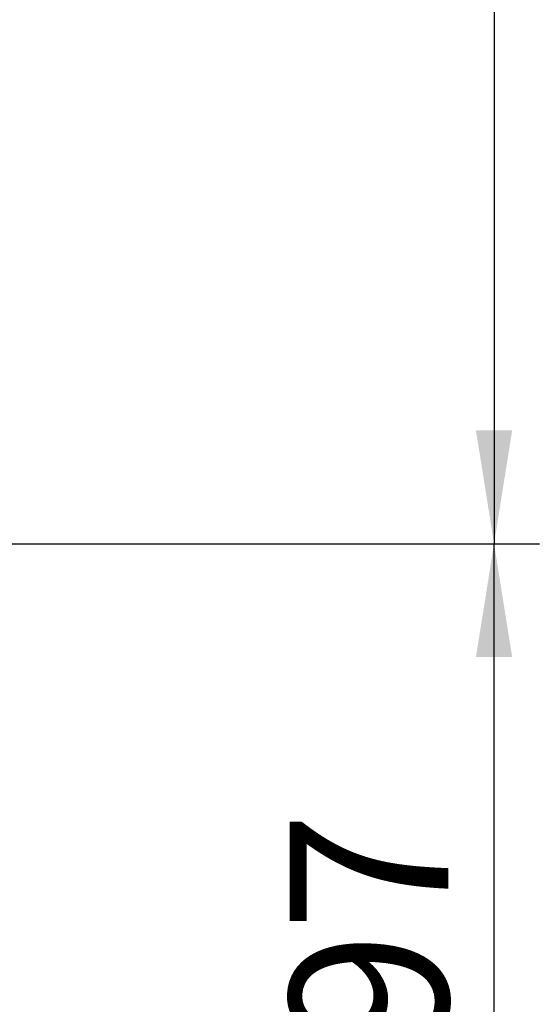
# Paper-space layout 'Blatt2' of a CAD drawing. Units: millimetres. Extents: x 0 to 4200, y 0 to 2970.
# Drawn here: x 1560 to 1675, y 1625 to 1842 of the extents above; entities that cross this region are included whole.
import ezdxf

# ---------------------------------------------------------------- set-up
doc = ezdxf.new("R2010")
doc.units = ezdxf.units.MM
doc.layers.add('1', color=7, linetype='Continuous')
doc.styles.add('SLDTEXTSTYLE1', font='TXT', dxfattribs={"width": 0.605})
doc.dimstyles.new('SLDDIMSTYLE2', dxfattribs={"dimtxt": 35, "dimasz": 25, "dimexe": 0, "dimexo": 0.0625, "dimgap": 8.75, "dimtad": 1, "dimdec": 1, "dimrnd": 1e-09, "dimzin": 12, "dimdsep": 46, "dimtxsty": 'SLDTEXTSTYLE1', "dimsah": 1, "dimcen": 0.09, "dimadec": 0, "dimazin": 3, "dimtfac": 1, "dimtdec": 1, "dimtofl": 0, "dimtmove": 0, "dimatfit": 3, "dimfxl": 1, "dimfrac": 2, "dimtolj": 1, "dimtzin": 12, "dimarcsym": 0})

# ---------------------------------------------------------------- blocks, each defined once
blk = doc.blocks.new('_D_5')
at = {"layer": '1', "ltscale": 10}
for p, q in [((1497.49, 2205.27), (1674.79, 2205.27)), ((1664.79, 2205.27), (1664.79, 1726.27)), ((1498.49, 1726.27), (1674.79, 1726.27))]:
    blk.add_line(p, q, dxfattribs=at)
for points in [[(1664.79, 2205.27), (1660.79, 2180.27), (1668.79, 2180.27)], [(1664.79, 1726.27), (1668.79, 1751.27), (1660.79, 1751.27)]]:
    blk.add_solid(points, dxfattribs=at)
at = {"layer": '1', "ltscale": 10, "insert": (1619.67, 1925.66), "char_height": 35, "attachment_point": 1, "rotation": 90, "style": 'SLDTEXTSTYLE1'}
blk.add_mtext('479', dxfattribs=at)
blk = doc.blocks.new('_D_6')
at = {"layer": '1', "ltscale": 10}
for p, q in [((1485.49, 1726.27), (1674.79, 1726.27)), ((1664.79, 1529.27), (1664.79, 1726.27)), ((1080.5, 1529.27), (1674.79, 1529.27))]:
    blk.add_line(p, q, dxfattribs=at)
for points in [[(1664.79, 1726.27), (1660.79, 1701.27), (1668.79, 1701.27)], [(1664.79, 1529.27), (1668.79, 1554.27), (1660.79, 1554.27)]]:
    blk.add_solid(points, dxfattribs=at)
at = {"layer": '1', "ltscale": 10, "insert": (1619.67, 1587.66), "char_height": 35, "attachment_point": 1, "rotation": 90, "style": 'SLDTEXTSTYLE1'}
blk.add_mtext('197', dxfattribs=at)

psp = doc.layouts.new('Blatt2')

# ---------------------------------------------------------------- dimensions: what is measured, and where the dimension line sits
at = {"layer": '1', "ltscale": 10}
for p1, p2, picture, middle in [((1487.49, 2205.27), (1488.49, 1726.27), '_D_5', (1664.79, 1965.77)), ((1070.5, 1529.27), (1475.49, 1726.27), '_D_6', (1664.79, 1627.77))]:
    dim = psp.add_linear_dim(base=(1664.79, 1726.27), p1=p1, p2=p2, angle=90, dimstyle='SLDDIMSTYLE2', dxfattribs=at)
    dim.commit()
    dim.dimension.update_dxf_attribs({"geometry": picture, "text_midpoint": middle, "dimtype": 160})

doc.saveas('drawing.dxf')
